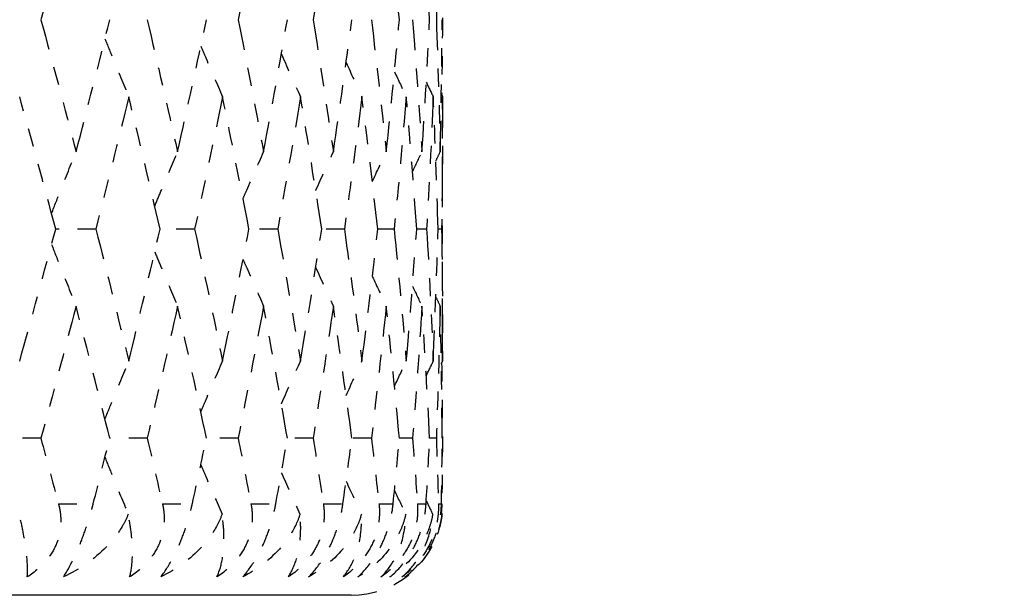
# Model space of a CAD drawing. Units: millimetres. Extents: x 28 to 1011, y 28 to 718.
# Drawn here: x 383 to 389, y 156 to 159 of the extents above; entities that cross this region are included whole.
import ezdxf

# ---------------------------------------------------------------- set-up
doc = ezdxf.new("R2010")
doc.units = ezdxf.units.MM
doc.header["$LTSCALE"] = 3.5
doc.linetypes.add('DOUBLE_DASH_CHAIN', pattern=[1.2403, 0.6614, -0.0827, 0.1654, -0.0827, 0.1654, -0.0827])
doc.layers.add('Dimension (ISO)', color=7, linetype='Continuous', lineweight=18, true_color=0x00003f)
doc.layers.add('Reference (ISO)', color=7, linetype='DOUBLE_DASH_CHAIN', lineweight=25, true_color=0x00003f)
doc.styles.add('Samuel Heath (ISO)', font='tahoma.ttf')
doc.dimstyles.new('Samuel Heath (ISO)', dxfattribs={"dimscale": 3.5, "dimtxt": 2.5, "dimasz": 2.5, "dimexe": 1, "dimexo": 1.5, "dimgap": 0.762, "dimtad": 0, "dimtih": 1, "dimtoh": 1, "dimrnd": 1e-08, "dimzin": 0, "dimdsep": 46, "dimtxsty": 'Samuel Heath (ISO)', "dimcen": 0.09, "dimdle": 10, "dimclrd": 256, "dimclre": 256, "dimclrt": 256, "dimazin": 0, "dimtfac": 1.2, "dimtmove": 0, "dimatfit": 3, "dimfxl": 0, "dimtolj": 1, "dimtzin": 0, "dimlwd": 15, "dimlwe": 15, "dimarcsym": 0})

# ---------------------------------------------------------------- blocks, each defined once
blk = doc.blocks.new('*D19')
at = {"layer": 'Defpoints', "color": 0, "transparency": 16777216}
for p in [(340.3757, 214.1336), (430.2564, 214.1336), (385.1257, 156.1336)]:
    blk.add_point(p, dxfattribs=at)
at = {"layer": 'Dimension (ISO)', "color": 176, "lineweight": 15, "true_color": 0x000080, "transparency": 16777216}
for p, q in [((345.6257, 214.1336), (433.7564, 214.1336)), ((430.2564, 205.3836), (430.2564, 200.766)), ((430.2564, 164.8836), (430.2564, 169.5012)), ((390.3757, 156.1336), (433.7564, 156.1336))]:
    blk.add_line(p, q, dxfattribs=at)
at = {"layer": 'Dimension (ISO)', "color": 176, "true_color": 0x000080, "transparency": 16777216}
for points in [[(428.798, 205.3836), (431.7147, 205.3836), (430.2564, 214.1336)], [(428.798, 164.8836), (431.7147, 164.8836), (430.2564, 156.1336)]]:
    blk.add_solid(points, dxfattribs=at)
at = {"layer": 'Dimension (ISO)', "color": 176, "lineweight": 18, "true_color": 0x000080, "transparency": 16777216, "char_height": 8.75, "attachment_point": 2, "style": 'Samuel Heath (ISO)'}
for s, insert in [('\\A1; 58.00', (430.2564, 196.9502)), ('\\A1;[2 5/16]', (430.2564, 182.4666))]:
    blk.add_mtext(s, dxfattribs=dict(at, insert=insert))

msp = doc.modelspace()

# ---------------------------------------------------------------- linework, layer by layer
at = {"layer": 'Reference (ISO)', "ltscale": 0.118665}
msp.add_line((385.6257, 157.4788), (385.6257, 158.7884), dxfattribs=at)
at = {"layer": 'Reference (ISO)', "ltscale": 0.020202}
msp.add_line((383.7315, 158.1336), (383.512, 158.1336), dxfattribs=at)
at = {"layer": 'Reference (ISO)', "ltscale": 0.017775}
msp.add_line((384.2708, 158.1336), (384.0819, 158.1336), dxfattribs=at)
at = {"layer": 'Reference (ISO)', "ltscale": 0.015214}
msp.add_line((384.7245, 158.1336), (384.5676, 158.1336), dxfattribs=at)
at = {"layer": 'Reference (ISO)', "ltscale": 0.012463}
msp.add_line((385.0888, 158.1336), (384.9652, 158.1336), dxfattribs=at)
at = {"layer": 'Reference (ISO)', "ltscale": 0.009449}
msp.add_line((385.3608, 158.1336), (385.2715, 158.1336), dxfattribs=at)
at = {"layer": 'Reference (ISO)', "ltscale": 0.006076}
msp.add_line((385.5383, 158.1336), (385.4841, 158.1336), dxfattribs=at)
at = {"layer": 'Reference (ISO)', "ltscale": 0.00221}
msp.add_line((385.62, 158.1336), (385.6011, 158.1336), dxfattribs=at)
at = {"layer": 'Reference (ISO)', "ltscale": 0.021381}
msp.add_line((383.431, 156.9908), (383.1969, 156.9908), dxfattribs=at)
at = {"layer": 'Reference (ISO)', "ltscale": 0.019002}
msp.add_line((384.0116, 156.9908), (383.8072, 156.9908), dxfattribs=at)
at = {"layer": 'Reference (ISO)', "ltscale": 0.016514}
msp.add_line((384.5086, 156.9908), (384.3356, 156.9908), dxfattribs=at)
at = {"layer": 'Reference (ISO)', "ltscale": 0.013866}
msp.add_line((384.918, 156.9908), (384.7777, 156.9908), dxfattribs=at)
at = {"layer": 'Reference (ISO)', "ltscale": 0.010994}
msp.add_line((385.2365, 156.9908), (385.13, 156.9908), dxfattribs=at)
at = {"layer": 'Reference (ISO)', "ltscale": 0.007815}
msp.add_line((385.4615, 156.9908), (385.3896, 156.9908), dxfattribs=at)
at = {"layer": 'Reference (ISO)', "ltscale": 0.004215}
msp.add_line((385.5912, 156.9908), (385.5546, 156.9908), dxfattribs=at)
at = {"layer": 'Reference (ISO)', "ltscale": 3.38017e-05}
msp.add_line((385.6246, 156.9908), (385.6235, 156.9908), dxfattribs=at)
at = {"layer": 'Reference (ISO)', "ltscale": 0.031078}
for p, q in [((383.527, 156.6336), (383.7172, 156.6336)), ((384.0949, 156.6336), (384.2586, 156.6336)), ((384.5785, 156.6336), (384.7144, 156.6336)), ((384.9739, 156.6336), (385.081, 156.6336)), ((385.2779, 156.6336), (385.3553, 156.6336)), ((385.4881, 156.6336), (385.5351, 156.6336)), ((385.6028, 156.6336), (385.6191, 156.6336))]:
    msp.add_line(p, q, dxfattribs=at)
at = {"layer": 'Reference (ISO)', "ltscale": 3.276468}
msp.add_line((385.1257, 156.1336), (362.1257, 156.1336), dxfattribs=at)
at = {"layer": 'Reference (ISO)', "ltscale": 0.061341}
msp.add_arc((385.1257, 156.6336), 0.5, 270, 347.6323, dxfattribs=at)
at = {"layer": 'Reference (ISO)', "ltscale": 0.072277}
for points in [[(383.6231, 159.9984), (383.5604, 159.7577), (383.4964, 159.5171), (383.431, 159.2765)], [(384.6476, 159.9984), (384.6027, 159.7577), (384.5564, 159.5171), (384.5086, 159.2765)], [(385.0286, 159.9984), (384.9932, 159.7577), (384.9564, 159.5171), (384.918, 159.2765)], [(385.3896, 159.2765), (385.3672, 159.5171), (385.3433, 159.7577), (385.3178, 159.9984)], [(385.5546, 159.2765), (385.5423, 159.5171), (385.5283, 159.7577), (385.5128, 159.9984)], [(385.6122, 159.9984), (385.6068, 159.7577), (385.5998, 159.5171), (385.5912, 159.2765)], [(383.431, 159.2765), (383.4964, 159.0358), (383.5604, 158.7952), (383.6231, 158.5546)], [(383.6231, 158.5546), (383.6858, 158.7952), (383.7472, 159.0358), (383.8072, 159.2765)], [(384.0116, 159.2765), (384.0684, 159.0358), (384.1238, 158.7952), (384.1778, 158.5546)], [(384.1778, 158.5546), (384.2318, 158.7952), (384.2844, 159.0358), (384.3356, 159.2765)], [(384.5086, 159.2765), (384.5564, 159.0358), (384.6027, 158.7952), (384.6476, 158.5546)], [(384.6476, 158.5546), (384.6924, 158.7952), (384.7358, 159.0358), (384.7777, 159.2765)], [(384.918, 159.2765), (384.9564, 159.0358), (384.9932, 158.7952), (385.0286, 158.5546)], [(385.0286, 158.5546), (385.0639, 158.7952), (385.0977, 159.0358), (385.13, 159.2765)], [(385.2365, 159.2765), (385.2652, 159.0358), (385.2922, 158.7952), (385.3178, 158.5546)], [(385.3178, 158.5546), (385.3433, 158.7952), (385.3672, 159.0358), (385.3896, 159.2765)], [(385.4615, 159.2765), (385.4802, 159.0358), (385.4973, 158.7952), (385.5128, 158.5546)], [(385.5128, 158.5546), (385.5283, 158.7952), (385.5423, 159.0358), (385.5546, 159.2765)], [(385.5912, 159.2765), (385.5998, 159.0358), (385.6068, 158.7952), (385.6122, 158.5546)], [(385.6122, 158.5546), (385.6176, 158.7952), (385.6213, 159.0358), (385.6235, 159.2765)], [(383.512, 158.1336), (383.4478, 158.3742), (383.3822, 158.6149), (383.3153, 158.8555)], [(383.9108, 158.8555), (383.8524, 158.6149), (383.7926, 158.3742), (383.7315, 158.1336)], [(384.0819, 158.1336), (384.0263, 158.3742), (383.9693, 158.6149), (383.9108, 158.8555)], [(384.4236, 158.8555), (384.3741, 158.6149), (384.3232, 158.3742), (384.2708, 158.1336)], [(384.5676, 158.1336), (384.5211, 158.3742), (384.473, 158.6149), (384.4236, 158.8555)], [(384.8494, 158.8555), (384.8093, 158.6149), (384.7676, 158.3742), (384.7245, 158.1336)], [(384.9652, 158.1336), (384.9281, 158.3742), (384.8895, 158.6149), (384.8494, 158.8555)], [(385.1848, 158.8555), (385.1544, 158.6149), (385.1224, 158.3742), (385.0888, 158.1336)], [(385.2715, 158.1336), (385.2442, 158.3742), (385.2153, 158.6149), (385.1848, 158.8555)], [(385.4272, 158.8555), (385.4066, 158.6149), (385.3845, 158.3742), (385.3608, 158.1336)], [(385.4841, 158.1336), (385.4667, 158.3742), (385.4477, 158.6149), (385.4272, 158.8555)], [(385.5745, 158.8555), (385.5641, 158.6149), (385.552, 158.3742), (385.5383, 158.1336)], [(385.6011, 158.1336), (385.5939, 158.3742), (385.585, 158.6149), (385.5745, 158.8555)], [(385.6257, 158.8555), (385.6254, 158.6149), (385.6235, 158.3742), (385.62, 158.1336)], [(383.3153, 157.4117), (383.3822, 157.6523), (383.4478, 157.893), (383.512, 158.1336)], [(383.7315, 158.1336), (383.7926, 157.893), (383.8524, 157.6523), (383.9108, 157.4117)], [(383.9108, 157.4117), (383.9693, 157.6523), (384.0263, 157.893), (384.0819, 158.1336)], [(384.2708, 158.1336), (384.3232, 157.893), (384.3741, 157.6523), (384.4236, 157.4117)], [(384.4236, 157.4117), (384.473, 157.6523), (384.5211, 157.893), (384.5676, 158.1336)], [(384.7245, 158.1336), (384.7676, 157.893), (384.8093, 157.6523), (384.8494, 157.4117)], [(384.8494, 157.4117), (384.8895, 157.6523), (384.9281, 157.893), (384.9652, 158.1336)], [(385.0888, 158.1336), (385.1224, 157.893), (385.1544, 157.6523), (385.1848, 157.4117)], [(385.1848, 157.4117), (385.2153, 157.6523), (385.2442, 157.893), (385.2715, 158.1336)], [(385.3608, 158.1336), (385.3845, 157.893), (385.4066, 157.6523), (385.4272, 157.4117)], [(385.4272, 157.4117), (385.4477, 157.6523), (385.4667, 157.893), (385.4841, 158.1336)], [(385.5383, 158.1336), (385.552, 157.893), (385.5641, 157.6523), (385.5745, 157.4117)], [(385.5745, 157.4117), (385.585, 157.6523), (385.5939, 157.893), (385.6011, 158.1336)], [(385.62, 158.1336), (385.6235, 157.893), (385.6254, 157.6523), (385.6257, 157.4117)], [(383.6231, 157.7127), (383.5604, 157.472), (383.4964, 157.2314), (383.431, 156.9908)], [(383.8072, 156.9908), (383.7472, 157.2314), (383.6858, 157.472), (383.6231, 157.7127)], [(384.1778, 157.7127), (384.1238, 157.472), (384.0684, 157.2314), (384.0116, 156.9908)], [(384.3356, 156.9908), (384.2844, 157.2314), (384.2318, 157.472), (384.1778, 157.7127)], [(384.6476, 157.7127), (384.6027, 157.472), (384.5564, 157.2314), (384.5086, 156.9908)], [(384.7777, 156.9908), (384.7358, 157.2314), (384.6924, 157.472), (384.6476, 157.7127)], [(385.0286, 157.7127), (384.9932, 157.472), (384.9564, 157.2314), (384.918, 156.9908)], [(385.13, 156.9908), (385.0977, 157.2314), (385.0639, 157.472), (385.0286, 157.7127)], [(385.3178, 157.7127), (385.2922, 157.472), (385.2652, 157.2314), (385.2365, 156.9908)], [(385.3896, 156.9908), (385.3672, 157.2314), (385.3433, 157.472), (385.3178, 157.7127)], [(385.5128, 157.7127), (385.4973, 157.472), (385.4802, 157.2314), (385.4615, 156.9908)], [(385.5546, 156.9908), (385.5423, 157.2314), (385.5283, 157.472), (385.5128, 157.7127)], [(385.6122, 157.7127), (385.6068, 157.472), (385.5998, 157.2314), (385.5912, 156.9908)], [(385.6235, 156.9908), (385.6213, 157.2314), (385.6176, 157.472), (385.6122, 157.7127)]]:
    msp.add_open_spline(points, degree=3, dxfattribs=at)
at = {"layer": 'Reference (ISO)', "ltscale": 0.041001}
for points in [[(385.6203, 159.6864), (385.6222, 159.5498), (385.6237, 159.4131), (385.6246, 159.2765)], [(385.6246, 159.2765), (385.6237, 159.1398), (385.6222, 159.0032), (385.6203, 158.8665)], [(385.6203, 157.4007), (385.6222, 157.2641), (385.6237, 157.1274), (385.6246, 156.9908)]]:
    msp.add_open_spline(points, degree=3, dxfattribs=at)
at = {"layer": 'Reference (ISO)', "ltscale": 0.031724}
for points in [[(383.7811, 159.1721), (383.7956, 159.1362), (383.8101, 159.1003), (383.8531, 158.9947), (383.8818, 158.925), (383.9108, 158.8555)], [(383.7811, 157.0951), (383.7956, 157.131), (383.8101, 157.1669), (383.8531, 157.2726), (383.8818, 157.3422), (383.9108, 157.4117)]]:
    msp.add_open_spline(points, degree=3, knots=[0.01151602, 0.01151602, 0.01151602, 0.01151602, 0.02341581, 0.02341581, 0.04660573, 0.04660573, 0.04660573, 0.04660573], dxfattribs=at)
at = {"layer": 'Reference (ISO)', "ltscale": 0.027655}
for points in [[(384.3046, 159.1315), (384.3141, 159.1091), (384.3236, 159.0868), (384.363, 158.9947), (384.3931, 158.925), (384.4236, 158.8555)], [(384.3046, 157.1357), (384.3141, 157.1581), (384.3236, 157.1804), (384.363, 157.2726), (384.3931, 157.3422), (384.4236, 157.4117)]]:
    msp.add_open_spline(points, degree=3, knots=[0.01600176, 0.01600176, 0.01600176, 0.01600176, 0.02341581, 0.02341581, 0.04660573, 0.04660573, 0.04660573, 0.04660573], dxfattribs=at)
at = {"layer": 'Reference (ISO)', "ltscale": 0.02335}
for points in [[(384.7447, 159.0886), (384.7482, 159.0805), (384.7518, 159.0725), (384.7864, 158.9947), (384.8177, 158.925), (384.8494, 158.8555)], [(384.7447, 157.1786), (384.7482, 157.1867), (384.7518, 157.1947), (384.7864, 157.2726), (384.8177, 157.3422), (384.8494, 157.4117)]]:
    msp.add_open_spline(points, degree=3, knots=[0.02074935, 0.02074935, 0.02074935, 0.02074935, 0.02341581, 0.02341581, 0.04660573, 0.04660573, 0.04660573, 0.04660573], dxfattribs=at)
at = {"layer": 'Reference (ISO)', "ltscale": 0.018713}
for points in [[(385.0981, 159.0424), (385.1267, 158.98), (385.1556, 158.9177), (385.1848, 158.8555)], [(385.0981, 157.2248), (385.1267, 157.2872), (385.1556, 157.3495), (385.1848, 157.4117)]]:
    msp.add_open_spline(points, degree=3, dxfattribs=at)
at = {"layer": 'Reference (ISO)', "ltscale": 0.013627}
for points in [[(385.3624, 158.9918), (385.3839, 158.9463), (385.4054, 158.9009), (385.4272, 158.8555)], [(385.3624, 157.2754), (385.3839, 157.3209), (385.4054, 157.3663), (385.4272, 157.4117)]]:
    msp.add_open_spline(points, degree=3, dxfattribs=at)
at = {"layer": 'Reference (ISO)', "ltscale": 0.007936}
for points in [[(385.536, 158.9352), (385.5488, 158.9086), (385.5616, 158.8821), (385.5745, 158.8555)], [(385.536, 157.332), (385.5488, 157.3586), (385.5616, 157.3852), (385.5745, 157.4117)]]:
    msp.add_open_spline(points, degree=3, dxfattribs=at)
at = {"layer": 'Reference (ISO)', "ltscale": 0.001424}
for points in [[(385.6183, 158.8706), (385.6208, 158.8656), (385.6232, 158.8605), (385.6257, 158.8555)], [(385.6183, 157.3966), (385.6208, 157.4016), (385.6232, 157.4067), (385.6257, 157.4117)]]:
    msp.add_open_spline(points, degree=3, dxfattribs=at)
at = {"layer": 'Reference (ISO)', "ltscale": 0.006631}
for points in [[(385.6257, 158.7884), (385.6257, 158.8108), (385.6257, 158.8331), (385.6257, 158.8555)], [(385.6257, 157.4117), (385.6257, 157.4341), (385.6257, 157.4565), (385.6257, 157.4788)]]:
    msp.add_open_spline(points, degree=3, dxfattribs=at)
at = {"layer": 'Reference (ISO)', "ltscale": 0.033693}
for points in [[(383.4894, 158.2183), (383.5059, 158.2608), (383.5226, 158.3032), (383.567, 158.4154), (383.5949, 158.4851), (383.6231, 158.5546)], [(383.4894, 158.0489), (383.5059, 158.0064), (383.5226, 157.964), (383.567, 157.8518), (383.5949, 157.7822), (383.6231, 157.7127)]]:
    msp.add_open_spline(points, degree=3, knots=[0.00934437, 0.00934437, 0.00934437, 0.00934437, 0.02341581, 0.02341581, 0.04660573, 0.04660573, 0.04660573, 0.04660573], dxfattribs=at)
at = {"layer": 'Reference (ISO)', "ltscale": 0.029714}
for points in [[(384.053, 158.258), (384.0651, 158.2872), (384.0772, 158.3164), (384.1186, 158.4154), (384.1481, 158.4851), (384.1778, 158.5546)], [(384.053, 158.0092), (384.0651, 157.98), (384.0772, 157.9508), (384.1186, 157.8518), (384.1481, 157.7822), (384.1778, 157.7127)]]:
    msp.add_open_spline(points, degree=3, knots=[0.01373179, 0.01373179, 0.01373179, 0.01373179, 0.02341581, 0.02341581, 0.04660573, 0.04660573, 0.04660573, 0.04660573], dxfattribs=at)
at = {"layer": 'Reference (ISO)', "ltscale": 0.025538}
for points in [[(384.5353, 158.2997), (384.5419, 158.315), (384.5486, 158.3303), (384.5857, 158.4154), (384.6165, 158.4851), (384.6476, 158.5546)], [(384.5353, 157.9675), (384.5419, 157.9522), (384.5486, 157.9369), (384.5857, 157.8518), (384.6165, 157.7822), (384.6476, 157.7127)]]:
    msp.add_open_spline(points, degree=3, knots=[0.01833691, 0.01833691, 0.01833691, 0.01833691, 0.02341581, 0.02341581, 0.04660573, 0.04660573, 0.04660573, 0.04660573], dxfattribs=at)
at = {"layer": 'Reference (ISO)', "ltscale": 0.02108}
for points in [[(384.9324, 158.3441), (384.9326, 158.3446), (384.9328, 158.3451), (384.9646, 158.4154), (384.9964, 158.4851), (385.0286, 158.5546)], [(384.9324, 157.9231), (384.9326, 157.9226), (384.9328, 157.9221), (384.9646, 157.8518), (384.9964, 157.7822), (385.0286, 157.7127)]]:
    msp.add_open_spline(points, degree=3, knots=[0.02325256, 0.02325256, 0.02325256, 0.02325256, 0.02341581, 0.02341581, 0.04660573, 0.04660573, 0.04660573, 0.04660573], dxfattribs=at)
at = {"layer": 'Reference (ISO)', "ltscale": 0.016235}
for points in [[(385.2415, 158.3923), (385.2667, 158.4465), (385.2922, 158.5006), (385.3178, 158.5546)], [(385.2415, 157.8749), (385.2667, 157.8207), (385.2922, 157.7666), (385.3178, 157.7127)]]:
    msp.add_open_spline(points, degree=3, dxfattribs=at)
at = {"layer": 'Reference (ISO)', "ltscale": 0.010869}
for points in [[(385.4606, 158.4457), (385.4779, 158.482), (385.4953, 158.5183), (385.5128, 158.5546)], [(385.4606, 157.8215), (385.4779, 157.7852), (385.4953, 157.7489), (385.5128, 157.7127)]]:
    msp.add_open_spline(points, degree=3, dxfattribs=at)
at = {"layer": 'Reference (ISO)', "ltscale": 0.004799}
for points in [[(385.5886, 158.506), (385.5964, 158.5222), (385.6043, 158.5384), (385.6122, 158.5546)], [(385.5886, 157.7612), (385.5964, 157.745), (385.6043, 157.7288), (385.6122, 157.7127)]]:
    msp.add_open_spline(points, degree=3, dxfattribs=at)
at = {"layer": 'Reference (ISO)', "ltscale": 0.035706}
for points in [[(383.431, 156.9908), (383.4633, 156.8717), (383.4953, 156.7527), (383.527, 156.6336)], [(383.7172, 156.6336), (383.7475, 156.7527), (383.7776, 156.8717), (383.8072, 156.9908)], [(384.0116, 156.9908), (384.0397, 156.8717), (384.0675, 156.7527), (384.0949, 156.6336)], [(384.2586, 156.6336), (384.2846, 156.7527), (384.3103, 156.8717), (384.3356, 156.9908)], [(384.5086, 156.9908), (384.5323, 156.8717), (384.5556, 156.7527), (384.5785, 156.6336)], [(384.7144, 156.6336), (384.7359, 156.7527), (384.7569, 156.8717), (384.7777, 156.9908)], [(384.918, 156.9908), (384.937, 156.8717), (384.9556, 156.7527), (384.9739, 156.6336)], [(385.081, 156.6336), (385.0977, 156.7527), (385.114, 156.8717), (385.13, 156.9908)], [(385.2365, 156.9908), (385.2507, 156.8717), (385.2645, 156.7527), (385.2779, 156.6336)], [(385.3553, 156.6336), (385.3671, 156.7527), (385.3786, 156.8717), (385.3896, 156.9908)], [(385.4615, 156.9908), (385.4707, 156.8717), (385.4796, 156.7527), (385.4881, 156.6336)], [(385.5351, 156.6336), (385.542, 156.7527), (385.5485, 156.8717), (385.5546, 156.9908)], [(385.5912, 156.9908), (385.5954, 156.8717), (385.5993, 156.7527), (385.6028, 156.6336)], [(385.6191, 156.6336), (385.621, 156.7527), (385.6224, 156.8717), (385.6235, 156.9908)], [(385.6246, 156.9908), (385.6238, 156.8717), (385.6226, 156.7527), (385.621, 156.6336)]]:
    msp.add_open_spline(points, degree=3, dxfattribs=at)
at = {"layer": 'Reference (ISO)', "ltscale": 0.031046}
msp.add_open_spline([(383.7811, 156.8864), (383.7956, 156.8505), (383.8101, 156.8146), (383.8522, 156.7112), (383.88, 156.6438), (383.908, 156.5765)], degree=3, knots=[0.01151602, 0.01151602, 0.01151602, 0.01151602, 0.02341581, 0.02341581, 0.04585866, 0.04585866, 0.04585866, 0.04585866], dxfattribs=at)
at = {"layer": 'Reference (ISO)', "ltscale": 0.026978}
msp.add_open_spline([(384.3046, 156.8458), (384.3141, 156.8234), (384.3236, 156.8011), (384.362, 156.7112), (384.3912, 156.6438), (384.4206, 156.5765)], degree=3, knots=[0.01600176, 0.01600176, 0.01600176, 0.01600176, 0.02341581, 0.02341581, 0.04585866, 0.04585866, 0.04585866, 0.04585866], dxfattribs=at)
at = {"layer": 'Reference (ISO)', "ltscale": 0.022672}
msp.add_open_spline([(384.7447, 156.8029), (384.7482, 156.7948), (384.7518, 156.7868), (384.7854, 156.7112), (384.8157, 156.6438), (384.8463, 156.5765)], degree=3, knots=[0.02074935, 0.02074935, 0.02074935, 0.02074935, 0.02341581, 0.02341581, 0.04585866, 0.04585866, 0.04585866, 0.04585866], dxfattribs=at)
at = {"layer": 'Reference (ISO)', "ltscale": 0.018036}
msp.add_open_spline([(385.0981, 156.7567), (385.1257, 156.6965), (385.1536, 156.6365), (385.1817, 156.5765)], degree=3, dxfattribs=at)
at = {"layer": 'Reference (ISO)', "ltscale": 0.01295}
msp.add_open_spline([(385.3624, 156.7061), (385.3828, 156.6628), (385.4033, 156.6196), (385.424, 156.5765)], degree=3, dxfattribs=at)
at = {"layer": 'Reference (ISO)', "ltscale": 0.04367}
for points, knots in [([(383.527, 156.6336), (383.5273, 156.6324), (383.5277, 156.6312), (383.5284, 156.6284), (383.5288, 156.6267), (383.5303, 156.6207), (383.5312, 156.6164), (383.534, 156.6028), (383.5356, 156.5935), (383.5397, 156.562), (383.5405, 156.5395), (383.537, 156.4854), (383.5305, 156.4542), (383.5071, 156.3912), (383.4898, 156.3606), (383.4374, 156.2933), (383.3992, 156.2604), (383.3565, 156.2336)], [0.00000067, 0.00000067, 0.00000067, 0.00000067, 0.00039198, 0.00039198, 0.00095231, 0.00095231, 0.00236386, 0.00236386, 0.00538098, 0.00538098, 0.01251491, 0.01251491, 0.0225291, 0.0225291, 0.03334523, 0.03334523, 0.04843409, 0.04843409, 0.04843409, 0.04843409]), ([(383.5542, 156.2336), (383.5718, 156.2605), (383.5904, 156.2936), (383.6214, 156.3578), (383.6333, 156.3846), (383.6579, 156.4451), (383.6701, 156.4784), (383.6926, 156.5456), (383.7026, 156.5788), (383.7125, 156.6156), (383.7137, 156.6201), (383.7153, 156.6262), (383.7157, 156.628), (383.7164, 156.6304), (383.7165, 156.6311), (383.7169, 156.6324), (383.717, 156.633), (383.7172, 156.6336)], [0, 0, 0, 0, 0.01519176, 0.01519176, 0.02473433, 0.02473433, 0.03547243, 0.03547243, 0.04606402, 0.04606402, 0.04751798, 0.04751798, 0.04810064, 0.04810064, 0.04832251, 0.04832251, 0.04852657, 0.04852657, 0.04852657, 0.04852657]), ([(384.0949, 156.6336), (384.0952, 156.6324), (384.0954, 156.6312), (384.0961, 156.6284), (384.0964, 156.6267), (384.0977, 156.6207), (384.0985, 156.6164), (384.1008, 156.6028), (384.1021, 156.5935), (384.1051, 156.562), (384.1052, 156.5395), (384.1001, 156.4854), (384.0928, 156.4542), (384.0679, 156.3912), (384.05, 156.3606), (383.9966, 156.2933), (383.9582, 156.2604), (383.9157, 156.2336)], [0.00000067, 0.00000067, 0.00000067, 0.00000067, 0.00039198, 0.00039198, 0.00095231, 0.00095231, 0.00236386, 0.00236386, 0.00538098, 0.00538098, 0.01251491, 0.01251491, 0.0225291, 0.0225291, 0.03334523, 0.03334523, 0.04843409, 0.04843409, 0.04843409, 0.04843409]), ([(384.0859, 156.2336), (384.1069, 156.2605), (384.1284, 156.2936), (384.163, 156.3578), (384.1759, 156.3846), (384.2019, 156.4451), (384.2144, 156.4784), (384.2364, 156.5456), (384.2458, 156.5788), (384.2545, 156.6156), (384.2556, 156.6201), (384.257, 156.6262), (384.2574, 156.628), (384.2579, 156.6304), (384.258, 156.6311), (384.2583, 156.6324), (384.2585, 156.633), (384.2586, 156.6336)], [0, 0, 0, 0, 0.01519176, 0.01519176, 0.02473433, 0.02473433, 0.03547243, 0.03547243, 0.04606402, 0.04606402, 0.04751798, 0.04751798, 0.04810064, 0.04810064, 0.04832251, 0.04832251, 0.04852657, 0.04852657, 0.04852657, 0.04852657]), ([(384.5785, 156.6336), (384.5787, 156.6324), (384.5789, 156.6312), (384.5794, 156.6284), (384.5797, 156.6267), (384.5808, 156.6207), (384.5814, 156.6164), (384.5833, 156.6028), (384.5842, 156.5935), (384.5861, 156.562), (384.5856, 156.5395), (384.5789, 156.4854), (384.5708, 156.4542), (384.5447, 156.3912), (384.5263, 156.3606), (384.4724, 156.2933), (384.4341, 156.2604), (384.392, 156.2336)], [0.00000067, 0.00000067, 0.00000067, 0.00000067, 0.00039198, 0.00039198, 0.00095231, 0.00095231, 0.00236386, 0.00236386, 0.00538098, 0.00538098, 0.01251491, 0.01251491, 0.0225291, 0.0225291, 0.03334523, 0.03334523, 0.04843409, 0.04843409, 0.04843409, 0.04843409]), ([(384.5333, 156.2336), (384.5576, 156.2605), (384.5819, 156.2936), (384.6197, 156.3578), (384.6336, 156.3846), (384.6608, 156.4451), (384.6734, 156.4784), (384.6949, 156.5456), (384.7034, 156.5788), (384.711, 156.6156), (384.7119, 156.6201), (384.7131, 156.6262), (384.7134, 156.628), (384.7138, 156.6304), (384.714, 156.6311), (384.7142, 156.6324), (384.7143, 156.633), (384.7144, 156.6336)], [0, 0, 0, 0, 0.01519176, 0.01519176, 0.02473433, 0.02473433, 0.03547243, 0.03547243, 0.04606402, 0.04606402, 0.04751798, 0.04751798, 0.04810064, 0.04810064, 0.04832251, 0.04832251, 0.04852657, 0.04852657, 0.04852657, 0.04852657]), ([(384.9739, 156.6336), (384.974, 156.6324), (384.9742, 156.6312), (384.9746, 156.6284), (384.9749, 156.6267), (384.9756, 156.6207), (384.9761, 156.6164), (384.9775, 156.6028), (384.9781, 156.5935), (384.9789, 156.562), (384.9776, 156.5395), (384.9695, 156.4854), (384.9607, 156.4542), (384.9335, 156.3912), (384.9149, 156.3606), (384.8608, 156.2933), (384.8229, 156.2604), (384.7816, 156.2336)], [0.00000067, 0.00000067, 0.00000067, 0.00000067, 0.00039198, 0.00039198, 0.00095231, 0.00095231, 0.00236386, 0.00236386, 0.00538098, 0.00538098, 0.01251491, 0.01251491, 0.0225291, 0.0225291, 0.03334523, 0.03334523, 0.04843409, 0.04843409, 0.04843409, 0.04843409]), ([(384.8929, 156.2336), (384.9202, 156.2605), (384.9472, 156.2936), (384.988, 156.3578), (385.0026, 156.3846), (385.0308, 156.4451), (385.0435, 156.4784), (385.0642, 156.5456), (385.0719, 156.5788), (385.0782, 156.6156), (385.0789, 156.6201), (385.0799, 156.6262), (385.0801, 156.628), (385.0805, 156.6304), (385.0806, 156.6311), (385.0808, 156.6324), (385.0809, 156.633), (385.081, 156.6336)], [0, 0, 0, 0, 0.01519176, 0.01519176, 0.02473433, 0.02473433, 0.03547243, 0.03547243, 0.04606402, 0.04606402, 0.04751798, 0.04751798, 0.04810064, 0.04810064, 0.04832251, 0.04832251, 0.04852657, 0.04852657, 0.04852657, 0.04852657]), ([(385.2779, 156.6336), (385.278, 156.6324), (385.2781, 156.6312), (385.2784, 156.6284), (385.2786, 156.6267), (385.2792, 156.6207), (385.2795, 156.6164), (385.2803, 156.6028), (385.2806, 156.5935), (385.2803, 156.562), (385.2783, 156.5395), (385.2688, 156.4854), (385.2593, 156.4542), (385.2313, 156.3912), (385.2125, 156.3606), (385.1588, 156.2933), (385.1216, 156.2604), (385.0814, 156.2336)], [0.00000067, 0.00000067, 0.00000067, 0.00000067, 0.00039198, 0.00039198, 0.00095231, 0.00095231, 0.00236386, 0.00236386, 0.00538098, 0.00538098, 0.01251491, 0.01251491, 0.0225291, 0.0225291, 0.03334523, 0.03334523, 0.04843409, 0.04843409, 0.04843409, 0.04843409]), ([(385.1618, 156.2336), (385.192, 156.2605), (385.2213, 156.2936), (385.2647, 156.3578), (385.2801, 156.3846), (385.309, 156.4451), (385.3216, 156.4784), (385.3413, 156.5456), (385.3483, 156.5788), (385.3532, 156.6156), (385.3538, 156.6201), (385.3545, 156.6262), (385.3547, 156.628), (385.3549, 156.6304), (385.355, 156.6311), (385.3551, 156.6324), (385.3552, 156.633), (385.3553, 156.6336)], [0, 0, 0, 0, 0.01519176, 0.01519176, 0.02473433, 0.02473433, 0.03547243, 0.03547243, 0.04606402, 0.04606402, 0.04751798, 0.04751798, 0.04810064, 0.04810064, 0.04832251, 0.04832251, 0.04852657, 0.04852657, 0.04852657, 0.04852657]), ([(385.4881, 156.6336), (385.4882, 156.6324), (385.4882, 156.6312), (385.4884, 156.6284), (385.4885, 156.6267), (385.4888, 156.6207), (385.489, 156.6164), (385.4893, 156.6028), (385.4892, 156.5935), (385.4879, 156.562), (385.4852, 156.5395), (385.4743, 156.4854), (385.4643, 156.4542), (385.4356, 156.3912), (385.4169, 156.3606), (385.3639, 156.2933), (385.3278, 156.2604), (385.2889, 156.2336)], [0.00000067, 0.00000067, 0.00000067, 0.00000067, 0.00039198, 0.00039198, 0.00095231, 0.00095231, 0.00236386, 0.00236386, 0.00538098, 0.00538098, 0.01251491, 0.01251491, 0.0225291, 0.0225291, 0.03334523, 0.03334523, 0.04843409, 0.04843409, 0.04843409, 0.04843409]), ([(385.3378, 156.2336), (385.3706, 156.2605), (385.402, 156.2936), (385.4478, 156.3578), (385.4637, 156.3846), (385.4931, 156.4451), (385.5056, 156.4784), (385.5242, 156.5456), (385.5302, 156.5788), (385.5338, 156.6156), (385.5342, 156.6201), (385.5347, 156.6262), (385.5348, 156.628), (385.5349, 156.6304), (385.535, 156.6311), (385.5351, 156.6324), (385.5351, 156.633), (385.5351, 156.6336)], [0, 0, 0, 0, 0.01519176, 0.01519176, 0.02473433, 0.02473433, 0.03547243, 0.03547243, 0.04606402, 0.04606402, 0.04751798, 0.04751798, 0.04810064, 0.04810064, 0.04832251, 0.04832251, 0.04852657, 0.04852657, 0.04852657, 0.04852657]), ([(385.6028, 156.6336), (385.6028, 156.6324), (385.6028, 156.6312), (385.6029, 156.6284), (385.6029, 156.6267), (385.603, 156.6207), (385.603, 156.6164), (385.6028, 156.6028), (385.6023, 156.5935), (385.5999, 156.562), (385.5966, 156.5395), (385.5844, 156.4854), (385.5739, 156.4542), (385.5449, 156.3912), (385.5263, 156.3606), (385.4745, 156.2933), (385.4397, 156.2604), (385.4026, 156.2336)], [0.00000067, 0.00000067, 0.00000067, 0.00000067, 0.00039198, 0.00039198, 0.00095231, 0.00095231, 0.00236386, 0.00236386, 0.00538098, 0.00538098, 0.01251491, 0.01251491, 0.0225291, 0.0225291, 0.03334523, 0.03334523, 0.04843409, 0.04843409, 0.04843409, 0.04843409]), ([(385.4195, 156.2336), (385.4547, 156.2605), (385.488, 156.2936), (385.5356, 156.3578), (385.552, 156.3846), (385.5817, 156.4451), (385.5939, 156.4784), (385.6113, 156.5456), (385.6163, 156.5788), (385.6185, 156.6156), (385.6187, 156.6201), (385.6189, 156.6262), (385.619, 156.628), (385.619, 156.6304), (385.6191, 156.6311), (385.6191, 156.6324), (385.6191, 156.633), (385.6191, 156.6336)], [0, 0, 0, 0, 0.01519176, 0.01519176, 0.02473433, 0.02473433, 0.03547243, 0.03547243, 0.04606402, 0.04606402, 0.04751798, 0.04751798, 0.04810064, 0.04810064, 0.04832251, 0.04832251, 0.04852657, 0.04852657, 0.04852657, 0.04852657])]:
    msp.add_open_spline(points, degree=3, knots=knots, dxfattribs=at)
at = {"layer": 'Reference (ISO)', "ltscale": 0.007258}
msp.add_open_spline([(385.536, 156.6495), (385.5477, 156.6252), (385.5595, 156.6008), (385.5713, 156.5765)], degree=3, dxfattribs=at)
at = {"layer": 'Reference (ISO)', "ltscale": 0.004664}
msp.add_open_spline([(385.621, 156.6336), (385.621, 156.6324), (385.621, 156.6312), (385.6209, 156.6284), (385.6209, 156.6267), (385.6207, 156.6207), (385.6205, 156.6164), (385.6198, 156.6032), (385.6191, 156.5943), (385.6181, 156.5853)], degree=3, knots=[0.00000067, 0.00000067, 0.00000067, 0.00000067, 0.000391985, 0.000391985, 0.000952313, 0.000952313, 0.00236386, 0.00236386, 0.005253754, 0.005253754, 0.005253754, 0.005253754], dxfattribs=at)
at = {"layer": 'Reference (ISO)', "ltscale": 0.048968}
for points, knots in [([(383.3565, 156.2336), (383.3588, 156.2611), (383.3586, 156.2943), (383.3522, 156.3743), (383.3456, 156.4225), (383.3289, 156.508), (383.3215, 156.5413), (383.3126, 156.5765)], [0, 0, 0, 0, 0.02022082, 0.02022082, 0.04178706, 0.04178706, 0.05413283, 0.05413283, 0.05413283, 0.05413283]), ([(383.908, 156.5765), (383.8999, 156.556), (383.8902, 156.5361), (383.8548, 156.474), (383.824, 156.4344), (383.7232, 156.3308), (383.6419, 156.2755), (383.5542, 156.2336)], [0.00646615, 0.00646615, 0.00646615, 0.00646615, 0.0136173, 0.0136173, 0.02969768, 0.02969768, 0.06026333, 0.06026333, 0.06026333, 0.06026333]), ([(383.9157, 156.2336), (383.9235, 156.2611), (383.9286, 156.2943), (383.9324, 156.3743), (383.9307, 156.4225), (383.9204, 156.508), (383.9151, 156.5413), (383.908, 156.5765)], [0, 0, 0, 0, 0.02022082, 0.02022082, 0.04178706, 0.04178706, 0.05413283, 0.05413283, 0.05413283, 0.05413283]), ([(384.4206, 156.5765), (384.4133, 156.556), (384.4045, 156.5361), (384.3719, 156.474), (384.343, 156.4344), (384.2479, 156.3308), (384.1702, 156.2755), (384.0859, 156.2336)], [0.00646615, 0.00646615, 0.00646615, 0.00646615, 0.0136173, 0.0136173, 0.02969768, 0.02969768, 0.06026333, 0.06026333, 0.06026333, 0.06026333]), ([(384.392, 156.2336), (384.4052, 156.2611), (384.4156, 156.2943), (384.4296, 156.3743), (384.4328, 156.4225), (384.4291, 156.508), (384.4259, 156.5413), (384.4206, 156.5765)], [0, 0, 0, 0, 0.02022082, 0.02022082, 0.04178706, 0.04178706, 0.05413283, 0.05413283, 0.05413283, 0.05413283]), ([(384.8463, 156.5765), (384.8399, 156.556), (384.832, 156.5361), (384.8025, 156.474), (384.7758, 156.4344), (384.6871, 156.3308), (384.6136, 156.2755), (384.5333, 156.2336)], [0.00646615, 0.00646615, 0.00646615, 0.00646615, 0.0136173, 0.0136173, 0.02969768, 0.02969768, 0.06026333, 0.06026333, 0.06026333, 0.06026333]), ([(384.7816, 156.2336), (384.8001, 156.2611), (384.8158, 156.2943), (384.8398, 156.3743), (384.8479, 156.4225), (384.8508, 156.508), (384.8498, 156.5413), (384.8463, 156.5765)], [0, 0, 0, 0, 0.02022082, 0.02022082, 0.04178706, 0.04178706, 0.05413283, 0.05413283, 0.05413283, 0.05413283]), ([(385.1817, 156.5765), (385.1762, 156.556), (385.1693, 156.5361), (385.1431, 156.474), (385.1189, 156.4344), (385.0373, 156.3308), (384.9686, 156.2755), (384.8929, 156.2336)], [0.00646615, 0.00646615, 0.00646615, 0.00646615, 0.0136173, 0.0136173, 0.02969768, 0.02969768, 0.06026333, 0.06026333, 0.06026333, 0.06026333]), ([(385.0814, 156.2336), (385.1051, 156.2611), (385.1258, 156.2943), (385.1597, 156.3743), (385.1726, 156.4225), (385.1821, 156.508), (385.1833, 156.5413), (385.1817, 156.5765)], [0, 0, 0, 0, 0.02022082, 0.02022082, 0.04178706, 0.04178706, 0.05413283, 0.05413283, 0.05413283, 0.05413283]), ([(385.424, 156.5765), (385.4195, 156.556), (385.4136, 156.5361), (385.3909, 156.474), (385.3693, 156.4344), (385.2955, 156.3308), (385.2322, 156.2755), (385.1618, 156.2336)], [0.00646615, 0.00646615, 0.00646615, 0.00646615, 0.0136173, 0.0136173, 0.02969768, 0.02969768, 0.06026333, 0.06026333, 0.06026333, 0.06026333]), ([(385.2889, 156.2336), (385.3176, 156.2611), (385.3433, 156.2943), (385.3868, 156.3743), (385.4044, 156.4225), (385.4203, 156.508), (385.4237, 156.5413), (385.424, 156.5765)], [0, 0, 0, 0, 0.02022082, 0.02022082, 0.04178706, 0.04178706, 0.05413283, 0.05413283, 0.05413283, 0.05413283]), ([(385.5713, 156.5765), (385.5678, 156.556), (385.5631, 156.5361), (385.5441, 156.474), (385.5253, 156.4344), (385.4598, 156.3308), (385.4024, 156.2755), (385.3378, 156.2336)], [0.00646615, 0.00646615, 0.00646615, 0.00646615, 0.0136173, 0.0136173, 0.02969768, 0.02969768, 0.06026333, 0.06026333, 0.06026333, 0.06026333]), ([(385.4026, 156.2336), (385.4361, 156.2611), (385.4664, 156.2943), (385.5192, 156.3743), (385.5414, 156.4225), (385.5636, 156.508), (385.5691, 156.5413), (385.5713, 156.5765)], [0, 0, 0, 0, 0.02022082, 0.02022082, 0.04178706, 0.04178706, 0.05413283, 0.05413283, 0.05413283, 0.05413283]), ([(385.6224, 156.5765), (385.62, 156.556), (385.6164, 156.5361), (385.6012, 156.474), (385.5854, 156.4344), (385.5288, 156.3308), (385.4778, 156.2755), (385.4195, 156.2336)], [0.00646615, 0.00646615, 0.00646615, 0.00646615, 0.0136173, 0.0136173, 0.02969768, 0.02969768, 0.06026333, 0.06026333, 0.06026333, 0.06026333])]:
    msp.add_open_spline(points, degree=3, knots=knots, dxfattribs=at)
at = {"layer": 'Reference (ISO)', "ltscale": 0.005321}
msp.add_open_spline([(385.6141, 156.5265), (385.6177, 156.5427), (385.6205, 156.5594), (385.6224, 156.5765)], degree=3, dxfattribs=at)
at = {"layer": 'Reference (ISO)', "ltscale": 0.001136}
msp.add_open_spline([(385.6164, 156.5888), (385.6184, 156.5847), (385.6204, 156.5806), (385.6224, 156.5765)], degree=3, dxfattribs=at)

# ---------------------------------------------------------------- dimensions: what is measured, and where the dimension line sits
at = {"layer": 'Dimension (ISO)', "color": 176, "lineweight": 18, "true_color": 0x000080}
dim = msp.add_linear_dim(base=(430.2564, 214.1336), p1=(385.1257, 156.1336), p2=(340.3757, 214.1336), angle=270, text=' <>\\X[2 5/16]', dimstyle='Samuel Heath (ISO)', override={"dimgap": 0.762, "dimdec": 2, "dimpost": '\\X', "dimtol": 0, "dimlim": 0, "dimtp": 0, "dimtm": 0, "dimtdec": 2, "dimtofl": 0, "dimatfit": 1, "dimtvp": -0.25}, dxfattribs=at)
dim.commit()
dim.dimension.update_dxf_attribs({"geometry": '*D19', "text_midpoint": (430.2564, 185.1336), "dimtype": 160})

doc.saveas('drawing.dxf')
